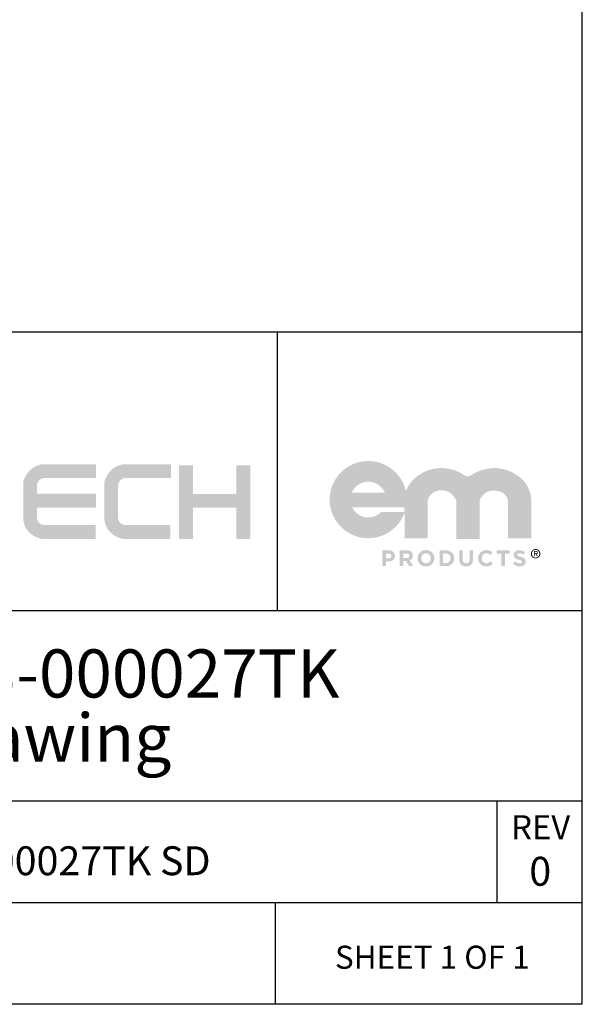
# Model space of a CAD drawing. Units: inches. Extents: x 0.5 to 10.5, y 0.5 to 7.9.
# Drawn here: x 9.3 to 10.5, y 0.5 to 2.6 of the extents above; entities that cross this region are included whole.
import ezdxf

# ---------------------------------------------------------------- set-up
doc = ezdxf.new("R2010")
doc.units = ezdxf.units.IN
doc.header["$MEASUREMENT"] = 0
for name, color, linetype in [('FORMAT', 7, 'Continuous'), ('LOGO_BLACK', 7, 'Continuous'), ('LOGO_BLUE', 152, 'Continuous')]:
    doc.layers.add(name, color=color, linetype=linetype)
doc.styles.add('SLDTEXTSTYLE0', font='TXT', dxfattribs={"width": 0.75})
doc.styles.add('SLDTEXTSTYLE2', font='TXT', dxfattribs={"width": 0.6875})

# ---------------------------------------------------------------- blocks, each defined once
blk = doc.blocks.new('SW_NOTE_1')
at = {"layer": 'FORMAT', "color": 0, "char_height": 0.104167, "attachment_point": 2, "style": 'SLDTEXTSTYLE0'}
for s, insert in [('JCGA0-04PF-3-000027TK', (0.8154, 0.1343)), ('Sales Drawing', (0.8007, -0.0046))]:
    blk.add_mtext(s, dxfattribs=dict(at, insert=insert))

msp = doc.modelspace()

# ---------------------------------------------------------------- hatches: boundary and pattern name
at = {"layer": 'LOGO_BLACK'}
h = msp.add_hatch(color=256, dxfattribs=at)
edge = h.paths.add_edge_path(flags=0)
edge.add_spline(control_points=[(10.38936, 1.50842), (10.38928, 1.565), (10.38943, 1.58993)], knot_values=[0, 0, 0, 1, 1, 1], weights=[1, 1, 1], degree=2, periodic=0)
edge.add_spline(control_points=[(10.38943, 1.58993), (10.38956, 1.6134), (10.37641, 1.63623), (10.35052, 1.64983)], knot_values=[0, 0, 0, 0, 1, 1, 1, 1], weights=[1, 1, 1, 1], degree=3, periodic=0)
edge.add_spline(control_points=[(10.35052, 1.64983), (10.33724, 1.65747), (10.32214, 1.66079), (10.30712, 1.66029)], knot_values=[0, 0, 0, 0, 1, 1, 1, 1], weights=[1, 1, 1, 1], degree=3, periodic=0)
edge.add_spline(control_points=[(10.30712, 1.66029), (10.29209, 1.6598), (10.27715, 1.65548), (10.26421, 1.64785)], knot_values=[0, 0, 0, 0, 1, 1, 1, 1], weights=[1, 1, 1, 1], degree=3, periodic=0)
edge.add_spline(control_points=[(10.26421, 1.64785), (10.26346, 1.64715), (10.26273, 1.64657), (10.26201, 1.64604)], knot_values=[0, 0, 0, 0, 1, 1, 1, 1], weights=[1, 1, 1, 1], degree=3, periodic=0)
edge.add_spline(control_points=[(10.26201, 1.64604), (10.26077, 1.64539), (10.25953, 1.64479), (10.2583, 1.64429)], knot_values=[0, 0, 0, 0, 1, 1, 1, 1], weights=[1, 1, 1, 1], degree=3, periodic=0)
edge.add_spline(control_points=[(10.2583, 1.64429), (10.25266, 1.642), (10.24702, 1.64167), (10.24034, 1.64785)], knot_values=[0, 0, 0, 0, 1, 1, 1, 1], weights=[1, 1, 1, 1], degree=3, periodic=0)
edge.add_spline(control_points=[(10.24034, 1.64785), (10.2274, 1.65548), (10.21246, 1.6598), (10.19744, 1.66029)], knot_values=[0, 0, 0, 0, 1, 1, 1, 1], weights=[1, 1, 1, 1], degree=3, periodic=0)
edge.add_spline(control_points=[(10.19744, 1.66029), (10.18241, 1.66079), (10.16731, 1.65747), (10.15403, 1.64983)], knot_values=[0, 0, 0, 0, 1, 1, 1, 1], weights=[1, 1, 1, 1], degree=3, periodic=0)
edge.add_spline(control_points=[(10.15403, 1.64983), (10.13566, 1.64018), (10.12374, 1.62587), (10.11839, 1.61)], knot_values=[0, 0, 0, 0, 1, 1, 1, 1], weights=[1, 1, 1, 1], degree=3, periodic=0)
edge.add_spline(control_points=[(10.11839, 1.61), (10.1102, 1.64752), (10.07675, 1.67569), (10.03681, 1.67569)], knot_values=[0, 0, 0, 0, 1, 1, 1, 1], weights=[1, 1, 1, 1], degree=3, periodic=0)
edge.add_spline(control_points=[(10.03681, 1.67569), (9.99076, 1.67569), (9.9533, 1.63823), (9.9533, 1.59218)], knot_values=[0, 0, 0, 0, 1, 1, 1, 1], weights=[1, 1, 1, 1], degree=3, periodic=0)
edge.add_spline(control_points=[(9.9533, 1.59218), (9.9533, 1.54613), (9.99076, 1.50866), (10.03681, 1.50866)], knot_values=[0, 0, 0, 0, 1, 1, 1, 1], weights=[1, 1, 1, 1], degree=3, periodic=0)
edge.add_spline(control_points=[(10.03681, 1.50866), (10.07281, 1.50866), (10.10349, 1.53159), (10.1152, 1.56359)], knot_values=[0, 0, 0, 0, 1, 1, 1, 1], weights=[1, 1, 1, 1], degree=3, periodic=0)
edge.add_spline(control_points=[(10.1152, 1.56359), (10.11523, 1.53783), (10.11519, 1.50842)], knot_values=[0, 0, 0, 1, 1, 1], weights=[1, 1, 1], degree=2, periodic=0)
edge.add_line((10.11519, 1.50842), (10.14075, 1.50842))
edge.add_line((10.14075, 1.50842), (10.16532, 1.50842))
edge.add_line((10.16532, 1.50842), (10.16532, 1.54959))
edge.add_line((10.16532, 1.54959), (10.16532, 1.59075))
edge.add_spline(control_points=[(10.16532, 1.59075), (10.16662, 1.5961), (10.17095, 1.60149)], knot_values=[0, 0, 0, 1, 1, 1], weights=[1, 1, 1], degree=2, periodic=0)
edge.add_spline(control_points=[(10.17095, 1.60149), (10.17528, 1.60687), (10.18263, 1.61229), (10.1947, 1.61241)], knot_values=[0, 0, 0, 0, 1, 1, 1, 1], weights=[1, 1, 1, 1], degree=3, periodic=0)
edge.add_spline(control_points=[(10.1947, 1.61241), (10.20677, 1.61254), (10.21486, 1.60695), (10.21994, 1.60134)], knot_values=[0, 0, 0, 0, 1, 1, 1, 1], weights=[1, 1, 1, 1], degree=3, periodic=0)
edge.add_spline(control_points=[(10.21994, 1.60134), (10.22501, 1.59573), (10.22706, 1.59009)], knot_values=[0, 0, 0, 1, 1, 1], weights=[1, 1, 1], degree=2, periodic=0)
edge.add_line((10.22706, 1.59009), (10.22706, 1.54859))
edge.add_line((10.22706, 1.54859), (10.22706, 1.50709))
edge.add_line((10.22706, 1.50709), (10.25229, 1.50709))
edge.add_line((10.25229, 1.50709), (10.25261, 1.50709))
edge.add_line((10.25261, 1.50709), (10.27749, 1.50709))
edge.add_line((10.27749, 1.50709), (10.27752, 1.50709))
edge.add_line((10.27752, 1.50709), (10.27752, 1.54925))
edge.add_line((10.27752, 1.54925), (10.27752, 1.59017))
edge.add_spline(control_points=[(10.27752, 1.59017), (10.27779, 1.59088), (10.27989, 1.59612), (10.28461, 1.60134)], knot_values=[0, 0, 0, 0, 1, 1, 1, 1], weights=[1, 1, 1, 1], degree=3, periodic=0)
edge.add_spline(control_points=[(10.28461, 1.60134), (10.28733, 1.60434), (10.29091, 1.60732), (10.2955, 1.60943)], knot_values=[0, 0, 0, 0, 1, 1, 1, 1], weights=[1, 1, 1, 1], degree=3, periodic=0)
edge.add_spline(control_points=[(10.2955, 1.60943), (10.29906, 1.61071), (10.30329, 1.61153), (10.30831, 1.61158)], knot_values=[0, 0, 0, 0, 1, 1, 1, 1], weights=[1, 1, 1, 1], degree=3, periodic=0)
edge.add_spline(control_points=[(10.30831, 1.61158), (10.31586, 1.61166), (10.32214, 1.60988), (10.32725, 1.60735)], knot_values=[0, 0, 0, 0, 1, 1, 1, 1], weights=[1, 1, 1, 1], degree=3, periodic=0)
edge.add_spline(control_points=[(10.32725, 1.60735), (10.32987, 1.60559), (10.33196, 1.60353), (10.3336, 1.60149)], knot_values=[0, 0, 0, 0, 1, 1, 1, 1], weights=[1, 1, 1, 1], degree=3, periodic=0)
edge.add_spline(control_points=[(10.3336, 1.60149), (10.33792, 1.5961), (10.33923, 1.59075)], knot_values=[0, 0, 0, 1, 1, 1], weights=[1, 1, 1], degree=2, periodic=0)
edge.add_line((10.33923, 1.59075), (10.33923, 1.54959))
edge.add_line((10.33923, 1.54959), (10.33923, 1.50842))
edge.add_line((10.33923, 1.50842), (10.3638, 1.50842))
edge.add_line((10.3638, 1.50842), (10.38936, 1.50842))
edge = h.paths.add_edge_path(flags=0)
edge.add_line((10.07243, 1.60732), (10.0012, 1.60732))
edge.add_spline(control_points=[(10.0012, 1.60732), (10.0071, 1.62116), (10.02084, 1.63088), (10.03681, 1.63088)], knot_values=[0, 0, 0, 0, 1, 1, 1, 1], weights=[1, 1, 1, 1], degree=3, periodic=0)
edge.add_spline(control_points=[(10.03681, 1.63088), (10.05278, 1.63088), (10.06652, 1.62116), (10.07243, 1.60732)], knot_values=[0, 0, 0, 0, 1, 1, 1, 1], weights=[1, 1, 1, 1], degree=3, periodic=0)
edge = h.paths.add_edge_path(flags=0)
edge.add_line((10.07193, 1.5757), (10.11518, 1.5757))
edge.add_spline(control_points=[(10.11518, 1.5757), (10.11518, 1.57245), (10.11519, 1.56905), (10.11519, 1.56555)], knot_values=[0, 0, 0, 0, 1, 1, 1, 1], weights=[1, 1, 1, 1], degree=3, periodic=0)
edge.add_line((10.11519, 1.56555), (10.06483, 1.56555))
edge.add_spline(control_points=[(10.06483, 1.56555), (10.05778, 1.55813), (10.04784, 1.55348), (10.03681, 1.55348)], knot_values=[0, 0, 0, 0, 1, 1, 1, 1], weights=[1, 1, 1, 1], degree=3, periodic=0)
edge.add_spline(control_points=[(10.03681, 1.55348), (10.02136, 1.55348), (10.008, 1.56259), (10.0018, 1.57572)], knot_values=[0, 0, 0, 0, 1, 1, 1, 1], weights=[1, 1, 1, 1], degree=3, periodic=0)
edge.add_line((10.0018, 1.57572), (10.07183, 1.57572))
edge.add_spline(control_points=[(10.07183, 1.57572), (10.07183, 1.57571), (10.07193, 1.5757)], knot_values=[0, 0, 0, 1, 1, 1], weights=[1, 1, 1], degree=2, periodic=0)
h = msp.add_hatch(color=256, dxfattribs=at)
edge = h.paths.add_edge_path(flags=0)
edge.add_spline(control_points=[(10.09446, 1.47038), (10.09446, 1.46249), (10.08832, 1.4584), (10.08067, 1.4584)], knot_values=[0, 0, 0, 0, 1, 1, 1, 1], weights=[1, 1, 1, 1], degree=3, periodic=0)
edge.add_line((10.08067, 1.4584), (10.07496, 1.4584))
edge.add_line((10.07496, 1.4584), (10.07496, 1.44816))
edge.add_line((10.07496, 1.44816), (10.06746, 1.44816))
edge.add_line((10.06746, 1.44816), (10.06746, 1.48227))
edge.add_line((10.06746, 1.48227), (10.08139, 1.48227))
edge.add_spline(control_points=[(10.08139, 1.48227), (10.08953, 1.48227), (10.09446, 1.47745), (10.09446, 1.47048)], knot_values=[0, 0, 0, 0, 1, 1, 1, 1], weights=[1, 1, 1, 1], degree=3, periodic=0)
edge.add_line((10.09446, 1.47048), (10.09446, 1.47038))
edge = h.paths.add_edge_path(flags=0)
edge.add_line((10.07496, 1.46507), (10.08091, 1.46507))
edge.add_spline(control_points=[(10.08091, 1.46507), (10.08466, 1.46507), (10.08685, 1.46731), (10.08685, 1.47024)], knot_values=[0, 0, 0, 0, 1, 1, 1, 1], weights=[1, 1, 1, 1], degree=3, periodic=0)
edge.add_line((10.08685, 1.47024), (10.08685, 1.47033))
edge.add_spline(control_points=[(10.08685, 1.47033), (10.08685, 1.4737), (10.08451, 1.4755), (10.08076, 1.4755)], knot_values=[0, 0, 0, 0, 1, 1, 1, 1], weights=[1, 1, 1, 1], degree=3, periodic=0)
edge.add_line((10.08076, 1.4755), (10.07496, 1.4755))
edge.add_line((10.07496, 1.4755), (10.07496, 1.46507))
h = msp.add_hatch(color=256, dxfattribs=at)
edge = h.paths.add_edge_path(flags=0)
edge.add_spline(control_points=[(10.13335, 1.47092), (10.13335, 1.46541), (10.13038, 1.46195), (10.12605, 1.46034)], knot_values=[0, 0, 0, 0, 1, 1, 1, 1], weights=[1, 1, 1, 1], degree=3, periodic=0)
edge.add_line((10.12605, 1.46034), (10.13438, 1.44816))
edge.add_line((10.13438, 1.44816), (10.12561, 1.44816))
edge.add_line((10.12561, 1.44816), (10.1183, 1.45908))
edge.add_line((10.1183, 1.45908), (10.1124, 1.45908))
edge.add_line((10.1124, 1.45908), (10.1124, 1.44816))
edge.add_line((10.1124, 1.44816), (10.10489, 1.44816))
edge.add_line((10.10489, 1.44816), (10.10489, 1.48227))
edge.add_line((10.10489, 1.48227), (10.12049, 1.48227))
edge.add_spline(control_points=[(10.12049, 1.48227), (10.12853, 1.48227), (10.13335, 1.47803), (10.13335, 1.47101)], knot_values=[0, 0, 0, 0, 1, 1, 1, 1], weights=[1, 1, 1, 1], degree=3, periodic=0)
edge.add_line((10.13335, 1.47101), (10.13335, 1.47092))
edge = h.paths.add_edge_path(flags=0)
edge.add_line((10.1124, 1.4657), (10.12, 1.4657))
edge.add_spline(control_points=[(10.12, 1.4657), (10.12366, 1.4657), (10.12575, 1.46765), (10.12575, 1.47053)], knot_values=[0, 0, 0, 0, 1, 1, 1, 1], weights=[1, 1, 1, 1], degree=3, periodic=0)
edge.add_line((10.12575, 1.47053), (10.12575, 1.47062))
edge.add_spline(control_points=[(10.12575, 1.47062), (10.12575, 1.47384), (10.12351, 1.4755), (10.11985, 1.4755)], knot_values=[0, 0, 0, 0, 1, 1, 1, 1], weights=[1, 1, 1, 1], degree=3, periodic=0)
edge.add_line((10.11985, 1.4755), (10.1124, 1.4755))
edge.add_line((10.1124, 1.4755), (10.1124, 1.4657))
h = msp.add_hatch(color=256, dxfattribs=at)
edge = h.paths.add_edge_path(flags=0)
edge.add_spline(control_points=[(10.17976, 1.46522), (10.17976, 1.45552), (10.17211, 1.44758), (10.16159, 1.44758)], knot_values=[0, 0, 0, 0, 1, 1, 1, 1], weights=[1, 1, 1, 1], degree=3, periodic=0)
edge.add_spline(control_points=[(10.16159, 1.44758), (10.15106, 1.44758), (10.1435, 1.45542), (10.1435, 1.46512)], knot_values=[0, 0, 0, 0, 1, 1, 1, 1], weights=[1, 1, 1, 1], degree=3, periodic=0)
edge.add_line((10.1435, 1.46512), (10.1435, 1.46522))
edge.add_spline(control_points=[(10.1435, 1.46522), (10.1435, 1.47491), (10.15115, 1.48286), (10.16168, 1.48286)], knot_values=[0, 0, 0, 0, 1, 1, 1, 1], weights=[1, 1, 1, 1], degree=3, periodic=0)
edge.add_spline(control_points=[(10.16168, 1.48286), (10.17221, 1.48286), (10.17976, 1.47501), (10.17976, 1.46531)], knot_values=[0, 0, 0, 0, 1, 1, 1, 1], weights=[1, 1, 1, 1], degree=3, periodic=0)
edge.add_line((10.17976, 1.46531), (10.17976, 1.46522))
edge = h.paths.add_edge_path(flags=0)
edge.add_spline(control_points=[(10.15135, 1.46522), (10.15135, 1.45937), (10.15564, 1.45449), (10.16168, 1.45449)], knot_values=[0, 0, 0, 0, 1, 1, 1, 1], weights=[1, 1, 1, 1], degree=3, periodic=0)
edge.add_spline(control_points=[(10.16168, 1.45449), (10.16773, 1.45449), (10.17192, 1.45927), (10.17192, 1.46512)], knot_values=[0, 0, 0, 0, 1, 1, 1, 1], weights=[1, 1, 1, 1], degree=3, periodic=0)
edge.add_line((10.17192, 1.46512), (10.17192, 1.46522))
edge.add_spline(control_points=[(10.17192, 1.46522), (10.17192, 1.47107), (10.16763, 1.47594), (10.16159, 1.47594)], knot_values=[0, 0, 0, 0, 1, 1, 1, 1], weights=[1, 1, 1, 1], degree=3, periodic=0)
edge.add_spline(control_points=[(10.16159, 1.47594), (10.15554, 1.47594), (10.15135, 1.47116), (10.15135, 1.46531)], knot_values=[0, 0, 0, 0, 1, 1, 1, 1], weights=[1, 1, 1, 1], degree=3, periodic=0)
edge.add_line((10.15135, 1.46531), (10.15135, 1.46522))
h = msp.add_hatch(color=256, dxfattribs=at)
edge = h.paths.add_edge_path(flags=0)
edge.add_spline(control_points=[(10.22275, 1.46522), (10.22275, 1.45561), (10.21535, 1.44816), (10.20463, 1.44816)], knot_values=[0, 0, 0, 0, 1, 1, 1, 1], weights=[1, 1, 1, 1], degree=3, periodic=0)
edge.add_line((10.20463, 1.44816), (10.19132, 1.44816))
edge.add_line((10.19132, 1.44816), (10.19132, 1.48227))
edge.add_line((10.19132, 1.48227), (10.20463, 1.48227))
edge.add_spline(control_points=[(10.20463, 1.48227), (10.21535, 1.48227), (10.22275, 1.47491), (10.22275, 1.46531)], knot_values=[0, 0, 0, 0, 1, 1, 1, 1], weights=[1, 1, 1, 1], degree=3, periodic=0)
edge.add_line((10.22275, 1.46531), (10.22275, 1.46522))
edge = h.paths.add_edge_path(flags=0)
edge.add_line((10.19883, 1.45493), (10.20463, 1.45493))
edge.add_spline(control_points=[(10.20463, 1.45493), (10.21077, 1.45493), (10.21491, 1.45908), (10.21491, 1.46512)], knot_values=[0, 0, 0, 0, 1, 1, 1, 1], weights=[1, 1, 1, 1], degree=3, periodic=0)
edge.add_line((10.21491, 1.46512), (10.21491, 1.46522))
edge.add_spline(control_points=[(10.21491, 1.46522), (10.21491, 1.47126), (10.21077, 1.4755), (10.20463, 1.4755)], knot_values=[0, 0, 0, 0, 1, 1, 1, 1], weights=[1, 1, 1, 1], degree=3, periodic=0)
edge.add_line((10.20463, 1.4755), (10.19883, 1.4755))
edge.add_line((10.19883, 1.4755), (10.19883, 1.45493))
h = msp.add_hatch(color=256, dxfattribs=at)
edge = h.paths.add_edge_path(flags=0)
edge.add_spline(control_points=[(10.26351, 1.46302), (10.26351, 1.45269), (10.25771, 1.44762), (10.24855, 1.44762)], knot_values=[0, 0, 0, 0, 1, 1, 1, 1], weights=[1, 1, 1, 1], degree=3, periodic=0)
edge.add_spline(control_points=[(10.24855, 1.44762), (10.23939, 1.44762), (10.23378, 1.45274), (10.23378, 1.46278)], knot_values=[0, 0, 0, 0, 1, 1, 1, 1], weights=[1, 1, 1, 1], degree=3, periodic=0)
edge.add_line((10.23378, 1.46278), (10.23378, 1.48227))
edge.add_line((10.23378, 1.48227), (10.24129, 1.48227))
edge.add_line((10.24129, 1.48227), (10.24129, 1.46297))
edge.add_spline(control_points=[(10.24129, 1.46297), (10.24129, 1.45742), (10.24406, 1.45454), (10.24865, 1.45454)], knot_values=[0, 0, 0, 0, 1, 1, 1, 1], weights=[1, 1, 1, 1], degree=3, periodic=0)
edge.add_spline(control_points=[(10.24865, 1.45454), (10.25322, 1.45454), (10.25601, 1.45732), (10.25601, 1.46273)], knot_values=[0, 0, 0, 0, 1, 1, 1, 1], weights=[1, 1, 1, 1], degree=3, periodic=0)
edge.add_line((10.25601, 1.46273), (10.25601, 1.48227))
edge.add_line((10.25601, 1.48227), (10.26351, 1.48227))
edge.add_line((10.26351, 1.48227), (10.26351, 1.46302))
h = msp.add_hatch(color=256, dxfattribs=at)
edge = h.paths.add_edge_path(flags=0)
edge.add_spline(control_points=[(10.30602, 1.45367), (10.30251, 1.44991), (10.29861, 1.44757), (10.29203, 1.44757)], knot_values=[0, 0, 0, 0, 1, 1, 1, 1], weights=[1, 1, 1, 1], degree=3, periodic=0)
edge.add_spline(control_points=[(10.29203, 1.44757), (10.28199, 1.44757), (10.27453, 1.45532), (10.27453, 1.46512)], knot_values=[0, 0, 0, 0, 1, 1, 1, 1], weights=[1, 1, 1, 1], degree=3, periodic=0)
edge.add_line((10.27453, 1.46512), (10.27453, 1.46521))
edge.add_spline(control_points=[(10.27453, 1.46521), (10.27453, 1.47492), (10.28184, 1.48286), (10.29232, 1.48286)], knot_values=[0, 0, 0, 0, 1, 1, 1, 1], weights=[1, 1, 1, 1], degree=3, periodic=0)
edge.add_spline(control_points=[(10.29232, 1.48286), (10.29876, 1.48286), (10.3026, 1.48071), (10.30577, 1.47759)], knot_values=[0, 0, 0, 0, 1, 1, 1, 1], weights=[1, 1, 1, 1], degree=3, periodic=0)
edge.add_line((10.30577, 1.47759), (10.30099, 1.47208))
edge.add_spline(control_points=[(10.30099, 1.47208), (10.29836, 1.47448), (10.29569, 1.47594), (10.29227, 1.47594)], knot_values=[0, 0, 0, 0, 1, 1, 1, 1], weights=[1, 1, 1, 1], degree=3, periodic=0)
edge.add_spline(control_points=[(10.29227, 1.47594), (10.28652, 1.47594), (10.28238, 1.47116), (10.28238, 1.46531)], knot_values=[0, 0, 0, 0, 1, 1, 1, 1], weights=[1, 1, 1, 1], degree=3, periodic=0)
edge.add_line((10.28238, 1.46531), (10.28238, 1.46521))
edge.add_spline(control_points=[(10.28238, 1.46521), (10.28238, 1.45937), (10.28642, 1.45449), (10.29227, 1.45449)], knot_values=[0, 0, 0, 0, 1, 1, 1, 1], weights=[1, 1, 1, 1], degree=3, periodic=0)
edge.add_spline(control_points=[(10.29227, 1.45449), (10.29617, 1.45449), (10.29856, 1.45606), (10.30124, 1.45849)], knot_values=[0, 0, 0, 0, 1, 1, 1, 1], weights=[1, 1, 1, 1], degree=3, periodic=0)
edge.add_line((10.30124, 1.45849), (10.30602, 1.45367))
msp.add_hatch(color=256, dxfattribs=at).paths.add_polyline_path([(10.34273, 1.47535), (10.33234, 1.47535), (10.33234, 1.44816), (10.32483, 1.44816), (10.32483, 1.47535), (10.31446, 1.47535), (10.31446, 1.48228), (10.34273, 1.48228)], flags=0)
h = msp.add_hatch(color=256, dxfattribs=at)
edge = h.paths.add_edge_path(flags=0)
edge.add_spline(control_points=[(10.37728, 1.45824), (10.37728, 1.45147), (10.37212, 1.44767), (10.36476, 1.44767)], knot_values=[0, 0, 0, 0, 1, 1, 1, 1], weights=[1, 1, 1, 1], degree=3, periodic=0)
edge.add_spline(control_points=[(10.36476, 1.44767), (10.35959, 1.44767), (10.35438, 1.44947), (10.35028, 1.45313)], knot_values=[0, 0, 0, 0, 1, 1, 1, 1], weights=[1, 1, 1, 1], degree=3, periodic=0)
edge.add_line((10.35028, 1.45313), (10.35472, 1.45844))
edge.add_spline(control_points=[(10.35472, 1.45844), (10.35779, 1.45591), (10.36101, 1.4543), (10.3649, 1.4543)], knot_values=[0, 0, 0, 0, 1, 1, 1, 1], weights=[1, 1, 1, 1], degree=3, periodic=0)
edge.add_spline(control_points=[(10.3649, 1.4543), (10.36797, 1.4543), (10.36983, 1.45552), (10.36983, 1.45752)], knot_values=[0, 0, 0, 0, 1, 1, 1, 1], weights=[1, 1, 1, 1], degree=3, periodic=0)
edge.add_line((10.36983, 1.45752), (10.36983, 1.45761))
edge.add_spline(control_points=[(10.36983, 1.45761), (10.36983, 1.45951), (10.36866, 1.46049), (10.36296, 1.46195)], knot_values=[0, 0, 0, 0, 1, 1, 1, 1], weights=[1, 1, 1, 1], degree=3, periodic=0)
edge.add_spline(control_points=[(10.36296, 1.46195), (10.35608, 1.46371), (10.35165, 1.4656), (10.35165, 1.47238)], knot_values=[0, 0, 0, 0, 1, 1, 1, 1], weights=[1, 1, 1, 1], degree=3, periodic=0)
edge.add_line((10.35165, 1.47238), (10.35165, 1.47248))
edge.add_spline(control_points=[(10.35165, 1.47248), (10.35165, 1.47867), (10.35662, 1.48276), (10.36359, 1.48276)], knot_values=[0, 0, 0, 0, 1, 1, 1, 1], weights=[1, 1, 1, 1], degree=3, periodic=0)
edge.add_spline(control_points=[(10.36359, 1.48276), (10.36856, 1.48276), (10.3728, 1.4812), (10.37626, 1.47842)], knot_values=[0, 0, 0, 0, 1, 1, 1, 1], weights=[1, 1, 1, 1], degree=3, periodic=0)
edge.add_line((10.37626, 1.47842), (10.37236, 1.47277))
edge.add_spline(control_points=[(10.37236, 1.47277), (10.36934, 1.47487), (10.36636, 1.47613), (10.36349, 1.47613)], knot_values=[0, 0, 0, 0, 1, 1, 1, 1], weights=[1, 1, 1, 1], degree=3, periodic=0)
edge.add_spline(control_points=[(10.36349, 1.47613), (10.36062, 1.47613), (10.3591, 1.47482), (10.3591, 1.47316)], knot_values=[0, 0, 0, 0, 1, 1, 1, 1], weights=[1, 1, 1, 1], degree=3, periodic=0)
edge.add_line((10.3591, 1.47316), (10.3591, 1.47306))
edge.add_spline(control_points=[(10.3591, 1.47306), (10.3591, 1.47082), (10.36057, 1.47009), (10.36646, 1.46858)], knot_values=[0, 0, 0, 0, 1, 1, 1, 1], weights=[1, 1, 1, 1], degree=3, periodic=0)
edge.add_spline(control_points=[(10.36646, 1.46858), (10.37338, 1.46677), (10.37728, 1.46429), (10.37728, 1.45835)], knot_values=[0, 0, 0, 0, 1, 1, 1, 1], weights=[1, 1, 1, 1], degree=3, periodic=0)
edge.add_line((10.37728, 1.45835), (10.37728, 1.45824))
h = msp.add_hatch(color=256, dxfattribs=at)
edge = h.paths.add_edge_path(flags=0)
edge.add_spline(control_points=[(10.39901, 1.48505), (10.40451, 1.48505), (10.40918, 1.4808), (10.40918, 1.47502)], knot_values=[0, 0, 0, 0, 1, 1, 1, 1], weights=[1, 1, 1, 1], degree=3, periodic=0)
edge.add_spline(control_points=[(10.40918, 1.47502), (10.40918, 1.46919), (10.40451, 1.46492), (10.39901, 1.46492)], knot_values=[0, 0, 0, 0, 1, 1, 1, 1], weights=[1, 1, 1, 1], degree=3, periodic=0)
edge.add_spline(control_points=[(10.39901, 1.46492), (10.39348, 1.46492), (10.3888, 1.46919), (10.3888, 1.47502)], knot_values=[0, 0, 0, 0, 1, 1, 1, 1], weights=[1, 1, 1, 1], degree=3, periodic=0)
edge.add_spline(control_points=[(10.3888, 1.47502), (10.3888, 1.4808), (10.39348, 1.48505), (10.39901, 1.48505)], knot_values=[0, 0, 0, 0, 1, 1, 1, 1], weights=[1, 1, 1, 1], degree=3, periodic=0)
edge = h.paths.add_edge_path(flags=0)
edge.add_spline(control_points=[(10.39901, 1.4666), (10.40356, 1.4666), (10.40715, 1.47016), (10.40715, 1.47502)], knot_values=[0, 0, 0, 0, 1, 1, 1, 1], weights=[1, 1, 1, 1], degree=3, periodic=0)
edge.add_spline(control_points=[(10.40715, 1.47502), (10.40715, 1.47978), (10.40356, 1.48338), (10.39901, 1.48338)], knot_values=[0, 0, 0, 0, 1, 1, 1, 1], weights=[1, 1, 1, 1], degree=3, periodic=0)
edge.add_spline(control_points=[(10.39901, 1.48338), (10.39441, 1.48338), (10.39081, 1.47978), (10.39081, 1.47502)], knot_values=[0, 0, 0, 0, 1, 1, 1, 1], weights=[1, 1, 1, 1], degree=3, periodic=0)
edge.add_spline(control_points=[(10.39081, 1.47502), (10.39081, 1.47016), (10.39441, 1.4666), (10.39901, 1.4666)], knot_values=[0, 0, 0, 0, 1, 1, 1, 1], weights=[1, 1, 1, 1], degree=3, periodic=0)
h = msp.add_hatch(dxfattribs=at)
h.set_pattern_fill('ANSI31', color=256, style=0)
edge = h.paths.add_edge_path(flags=0)
edge.add_spline(control_points=[(10.40365, 1.4775), (10.40365, 1.47541), (10.40234, 1.47451), (10.40064, 1.4743)], knot_values=[0, 0, 0, 0, 1, 1, 1, 1], weights=[1, 1, 1, 1], degree=3, periodic=0)
edge.add_line((10.40064, 1.4743), (10.40394, 1.46919))
edge.add_line((10.40394, 1.46919), (10.40197, 1.46919))
edge.add_line((10.40197, 1.46919), (10.39891, 1.47421))
edge.add_line((10.39891, 1.47421), (10.39689, 1.47421))
edge.add_line((10.39689, 1.47421), (10.39689, 1.46919))
edge.add_line((10.39689, 1.46919), (10.39513, 1.46919))
edge.add_line((10.39513, 1.46919), (10.39513, 1.4808))
edge.add_line((10.39513, 1.4808), (10.39954, 1.4808))
edge.add_spline(control_points=[(10.39954, 1.4808), (10.40228, 1.4808), (10.40365, 1.47978), (10.40365, 1.4775)], knot_values=[0, 0, 0, 0, 1, 1, 1, 1], weights=[1, 1, 1, 1], degree=3, periodic=0)
edge = h.paths.add_edge_path(flags=0)
edge.add_spline(control_points=[(10.399, 1.47571), (10.40049, 1.47571), (10.40182, 1.47581), (10.40182, 1.4776)], knot_values=[0, 0, 0, 0, 1, 1, 1, 1], weights=[1, 1, 1, 1], degree=3, periodic=0)
edge.add_spline(control_points=[(10.40182, 1.4776), (10.40182, 1.47904), (10.40051, 1.47931), (10.39928, 1.47931)], knot_values=[0, 0, 0, 0, 1, 1, 1, 1], weights=[1, 1, 1, 1], degree=3, periodic=0)
edge.add_line((10.39928, 1.47931), (10.39689, 1.47931))
edge.add_line((10.39689, 1.47931), (10.39689, 1.47571))
edge.add_line((10.39689, 1.47571), (10.399, 1.47571))
h = msp.add_hatch(color=256, dxfattribs=at)
edge = h.paths.add_edge_path(flags=0)
edge.add_spline(control_points=[(10.40365, 1.4775), (10.40365, 1.47541), (10.40234, 1.47451), (10.40064, 1.4743)], knot_values=[0, 0, 0, 0, 1, 1, 1, 1], weights=[1, 1, 1, 1], degree=3, periodic=0)
edge.add_line((10.40064, 1.4743), (10.40394, 1.46919))
edge.add_line((10.40394, 1.46919), (10.40197, 1.46919))
edge.add_line((10.40197, 1.46919), (10.39891, 1.47421))
edge.add_line((10.39891, 1.47421), (10.39689, 1.47421))
edge.add_line((10.39689, 1.47421), (10.39689, 1.46919))
edge.add_line((10.39689, 1.46919), (10.39513, 1.46919))
edge.add_line((10.39513, 1.46919), (10.39513, 1.4808))
edge.add_line((10.39513, 1.4808), (10.39954, 1.4808))
edge.add_spline(control_points=[(10.39954, 1.4808), (10.40228, 1.4808), (10.40365, 1.47978), (10.40365, 1.4775)], knot_values=[0, 0, 0, 0, 1, 1, 1, 1], weights=[1, 1, 1, 1], degree=3, periodic=0)
edge = h.paths.add_edge_path(flags=0)
edge.add_spline(control_points=[(10.399, 1.47571), (10.40049, 1.47571), (10.40182, 1.47581), (10.40182, 1.4776)], knot_values=[0, 0, 0, 0, 1, 1, 1, 1], weights=[1, 1, 1, 1], degree=3, periodic=0)
edge.add_spline(control_points=[(10.40182, 1.4776), (10.40182, 1.47904), (10.40051, 1.47931), (10.39928, 1.47931)], knot_values=[0, 0, 0, 0, 1, 1, 1, 1], weights=[1, 1, 1, 1], degree=3, periodic=0)
edge.add_line((10.39928, 1.47931), (10.39689, 1.47931))
edge.add_line((10.39689, 1.47931), (10.39689, 1.47571))
edge.add_line((10.39689, 1.47571), (10.399, 1.47571))
at = {"layer": 'LOGO_BLUE'}
h = msp.add_hatch(color=256, dxfattribs=at)
edge = h.paths.add_edge_path(flags=0)
edge.add_spline(control_points=[(9.33533, 1.66886), (9.30678, 1.66764), (9.29355, 1.64379), (9.29041, 1.63135)], knot_values=[0, 0, 0, 0, 1, 1, 1, 1], weights=[1, 1, 1, 1], degree=3, periodic=0)
edge.add_line((9.29041, 1.63135), (9.28997, 1.62958))
edge.add_line((9.28997, 1.62958), (9.28997, 1.55557))
edge.add_spline(control_points=[(9.28997, 1.55557), (9.28882, 1.52353), (9.31531, 1.50997), (9.32948, 1.50733)], knot_values=[0, 0, 0, 0, 1, 1, 1, 1], weights=[1, 1, 1, 1], degree=3, periodic=0)
edge.add_line((9.32948, 1.50733), (9.33083, 1.50708))
edge.add_line((9.33083, 1.50708), (9.44678, 1.50708))
edge.add_line((9.44678, 1.50708), (9.44678, 1.53689))
edge.add_spline(control_points=[(9.44678, 1.53689), (9.33795, 1.53689), (9.33415, 1.53689)], knot_values=[0, 0, 0, 1, 1, 1], weights=[1, 1, 1], degree=2, periodic=0)
edge.add_spline(control_points=[(9.33415, 1.53689), (9.32988, 1.53794), (9.31976, 1.54168), (9.31976, 1.55421)], knot_values=[0, 0, 0, 0, 1, 1, 1, 1], weights=[1, 1, 1, 1], degree=3, periodic=0)
edge.add_spline(control_points=[(9.31976, 1.55421), (9.31976, 1.55431), (9.31976, 1.56333), (9.31976, 1.5749)], knot_values=[0, 0, 0, 0, 1, 1, 1, 1], weights=[1, 1, 1, 1], degree=3, periodic=0)
edge.add_line((9.31976, 1.5749), (9.44782, 1.5749))
edge.add_line((9.44782, 1.5749), (9.44782, 1.60473))
edge.add_line((9.44782, 1.60473), (9.31976, 1.60473))
edge.add_spline(control_points=[(9.31976, 1.60473), (9.31976, 1.61529), (9.31976, 1.6238), (9.31976, 1.62531)], knot_values=[0, 0, 0, 0, 1, 1, 1, 1], weights=[1, 1, 1, 1], degree=3, periodic=0)
edge.add_spline(control_points=[(9.31976, 1.62531), (9.32093, 1.62874), (9.32506, 1.6386), (9.33598, 1.63906)], knot_values=[0, 0, 0, 0, 1, 1, 1, 1], weights=[1, 1, 1, 1], degree=3, periodic=0)
edge.add_line((9.33598, 1.63906), (9.44782, 1.63906))
edge.add_line((9.44782, 1.63906), (9.44782, 1.66886))
edge.add_line((9.44782, 1.66886), (9.33533, 1.66886))
h = msp.add_hatch(color=256, dxfattribs=at)
edge = h.paths.add_edge_path(flags=0)
edge.add_spline(control_points=[(9.51092, 1.66886), (9.48236, 1.66764), (9.46916, 1.64378), (9.46605, 1.63135)], knot_values=[0, 0, 0, 0, 1, 1, 1, 1], weights=[1, 1, 1, 1], degree=3, periodic=0)
edge.add_line((9.46605, 1.63135), (9.46559, 1.62956))
edge.add_line((9.46559, 1.62956), (9.46559, 1.55557))
edge.add_spline(control_points=[(9.46559, 1.55557), (9.46441, 1.52355), (9.49091, 1.50997), (9.50513, 1.50733)], knot_values=[0, 0, 0, 0, 1, 1, 1, 1], weights=[1, 1, 1, 1], degree=3, periodic=0)
edge.add_line((9.50513, 1.50733), (9.50643, 1.50708))
edge.add_line((9.50643, 1.50708), (9.6086, 1.50708))
edge.add_line((9.6086, 1.50708), (9.6086, 1.53689))
edge.add_spline(control_points=[(9.6086, 1.53689), (9.51356, 1.53689), (9.50975, 1.53689)], knot_values=[0, 0, 0, 1, 1, 1], weights=[1, 1, 1], degree=2, periodic=0)
edge.add_spline(control_points=[(9.50975, 1.53689), (9.50553, 1.53794), (9.49538, 1.54168), (9.49538, 1.55418)], knot_values=[0, 0, 0, 0, 1, 1, 1, 1], weights=[1, 1, 1, 1], degree=3, periodic=0)
edge.add_spline(control_points=[(9.49538, 1.55418), (9.49538, 1.55446), (9.49542, 1.62081), (9.49542, 1.62531)], knot_values=[0, 0, 0, 0, 1, 1, 1, 1], weights=[1, 1, 1, 1], degree=3, periodic=0)
edge.add_spline(control_points=[(9.49542, 1.62531), (9.49653, 1.62874), (9.50072, 1.6386), (9.51158, 1.63906)], knot_values=[0, 0, 0, 0, 1, 1, 1, 1], weights=[1, 1, 1, 1], degree=3, periodic=0)
edge.add_line((9.51158, 1.63906), (9.60963, 1.63906))
edge.add_line((9.60963, 1.63906), (9.60963, 1.66886))
edge.add_line((9.60963, 1.66886), (9.51092, 1.66886))
msp.add_hatch(color=256, dxfattribs=at).paths.add_polyline_path([(9.7813, 1.66601), (9.75147, 1.66601), (9.75147, 1.60431), (9.65732, 1.60431), (9.65732, 1.66659), (9.62754, 1.66659), (9.62754, 1.50708), (9.65732, 1.50708), (9.65732, 1.57452), (9.75147, 1.57452), (9.75147, 1.50708), (9.7813, 1.50708)], flags=0)

# ---------------------------------------------------------------- linework, layer by layer
at = {"layer": 'FORMAT'}
for p, q in [((10.5, 0.5), (10.5, 7.875)), ((10.5, 1.95486), (7.8, 1.95486)), ((9.84012, 1.35252), (9.84012, 1.95486)), ((7.8, 1.35252), (10.5, 1.35252)), ((7.8, 0.94), (10.5, 0.94)), ((10.31505, 0.94), (10.31505, 0.72)), ((7.8, 0.72), (10.5, 0.72)), ((9.83519, 0.72), (9.83519, 0.5)), ((10.5, 0.5), (0.5, 0.5))]:
    msp.add_line(p, q, dxfattribs=at)

# ---------------------------------------------------------------- block references
msp.add_blockref('SW_NOTE_1', (8.3424, 1.13369), dxfattribs=at)

# ---------------------------------------------------------------- texts
for s, insert, char_height, attachment_point, style in [('REV', (10.34597, 0.90921), 0.052083, 1, 'SLDTEXTSTYLE0'), ('JCGA0-04PF-3-000027TK SD', (9.14142, 0.84191), 0.0625, 2, 'SLDTEXTSTYLE0'), ('0', (10.409, 0.81914), 0.0625, 2, 'SLDTEXTSTYLE0'), ('SHEET 1 OF 1', (10.17526, 0.62687), 0.05, 2, 'SLDTEXTSTYLE2')]:
    msp.add_mtext(s, dxfattribs=dict(at, insert=insert, char_height=char_height, attachment_point=attachment_point, style=style))

doc.saveas('drawing.dxf')
